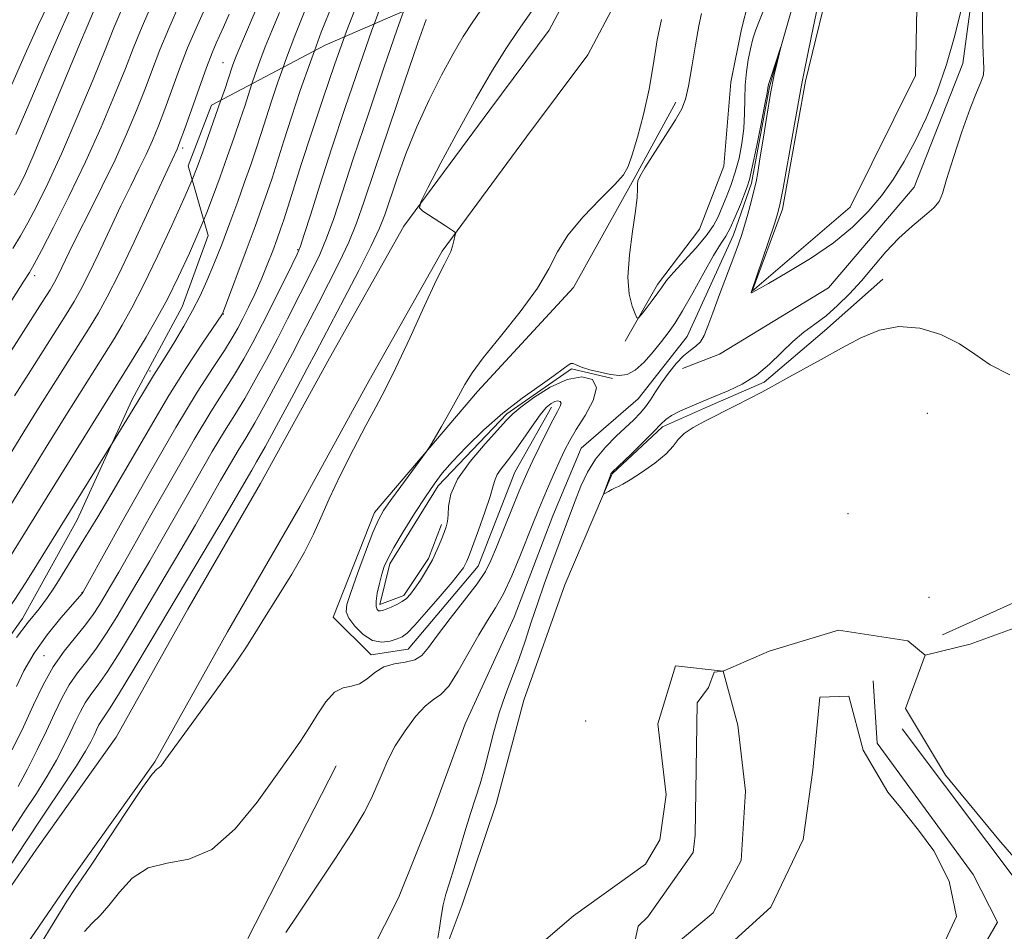
# Model space of a CAD drawing. Extents: x 2077300 to 2080200, y 324800 to 327700.
# Drawn here: x 2078068 to 2078248, y 325531 to 325699 of the extents above; entities that cross this region are included whole.
import ezdxf

# ---------------------------------------------------------------- set-up
doc = ezdxf.new("R2010")
doc.units = 0
doc.header["$MEASUREMENT"] = 0
for name, pattern in [('DGN Style 2', [51.195507, 30.717304, -20.478203]), ('DGN Style 3', [71.67371, 51.195507, -20.478203]), ('rvrstm', [117.1, 50, -3.9, 0.5, -3.9, 0.5, -3.9, 0.5, -3.9, 50])]:
    doc.linetypes.add(name, pattern=pattern)
for name, color, linetype, lineweight in [('DTM HARD BREAKLINE', 7, 'Continuous', 0), ('DTM OBSCURED SPOT', 7, 'Continuous', 0), ('DTM SPOT ELEVATION', 2, 'Continuous', 13), ('INDEX CONTOUR', 41, 'Continuous', 13), ('INDEX CONTOUR DASHED', 41, 'DGN Style 3', 13), ('INTERMEDIATE CONTOUR', 44, 'Continuous', 0), ('INTERMEDIATE CONTOUR DASHED', 44, 'DGN Style 3', 0), ('LAKES', 132, 'rvrstm', 13), ('OBSCURED GROUND BOUNDARY', 84, 'DGN Style 2', 0), ('STREAM - RIVER CENTERLINE', 11, 'Continuous', 0), ('STREAM - RIVER SINGLE LINE', 142, 'rvrstm', 0)]:
    doc.layers.add(name, color=color, linetype=linetype, lineweight=lineweight)

msp = doc.modelspace()

# ---------------------------------------------------------------- linework, layer by layer
at = {"layer": 'DTM HARD BREAKLINE'}
for points in [[(2078056.59, 325525.63, 1001.01), (2078070.75, 325546.2, 1000.48), (2078085.41, 325566.77, 1000.15), (2078098.57, 325590.31, 1000.52), (2078111.89, 325613.35, 1000.69), (2078124.55, 325636.4, 1000.57), (2078138.21, 325660.6, 1000.18), (2078154.02, 325682, 999.06), (2078164.89, 325696.6, 998.78), (2078175.25, 325716.16, 999.17), (2078187.58, 325739.53, 999.66), (2078198.43, 325759.75, 1000.36), (2078213.4, 325785.29, 1001.69), (2078226.25, 325803.86, 1001.89), (2078240.91, 325823.6, 1002.41), (2078252.76, 325842.84, 1003.03), (2078262.3, 325859.25, 1003.66), (2078268.03, 325876.97, 1004.31), (2078277.34, 325913.41, 1006.53), (2078286.83, 325943.56, 1007.15), (2078295.49, 325977.01, 1007.43), (2078301.85, 326004.33, 1007.62), (2078309.04, 326031.83, 1008.76), (2078317.86, 326063.46, 1010.94)], [(2078063.36, 325520.66, 1001.01), (2078077.63, 325541.38, 1000.48), (2078092.52, 325562.27, 1000.15), (2078105.87, 325586.16, 1000.52), (2078119.21, 325609.23, 1000.69), (2078131.89, 325632.31, 1000.57), (2078145.27, 325656.02, 1000.18), (2078160.77, 325677, 999.06), (2078172.01, 325692.1, 998.78), (2078182.68, 325712.23, 999.17), (2078195, 325735.58, 999.66), (2078205.76, 325755.64, 1000.36), (2078220.49, 325780.77, 1001.69), (2078233.08, 325798.96, 1001.89), (2078247.87, 325818.88, 1002.41), (2078259.97, 325838.53, 1003.03), (2078270.02, 325855.81, 1003.66), (2078276.1, 325874.64, 1004.31), (2078285.42, 325911.11, 1006.53), (2078294.91, 325941.24, 1007.15), (2078303.65, 325975, 1007.43), (2078310.01, 326002.31, 1007.62), (2078317.15, 326029.64, 1008.76), (2078325.94, 326061.15, 1010.94)], [(2078305.13, 325932.63, 1004.92), (2078305.52, 325915.75, 1004.26), (2078305.42, 325896.89, 1003.71), (2078304.15, 325880.17, 1002.78), (2078299.43, 325857.15, 1002.36), (2078291.71, 325840.58, 1002.29), (2078275.53, 325829.77, 1002.34), (2078260.38, 325807.71, 1001.63), (2078250.04, 325782.2, 1001.36), (2078240.85, 325760.16, 1001.08), (2078230.63, 325750.86, 1000.94), (2078216.78, 325734.92, 1000.47), (2078207.24, 325719.17, 1000.33), (2078202.81, 325706.91, 999.73), (2078200.2, 325696.81, 998.94), (2078198.24, 325687.04, 999.12), (2078196.97, 325671.65, 999.94), (2078192.54, 325660.05, 999.59), (2078184.8, 325649.93, 998.36), (2078178.88, 325639.49, 997.78)], [(2078242.8, 325734.8, 998.49), (2078243.36, 325724.78, 998.09), (2078243.41, 325709.5, 997.86), (2078240.84, 325690.51, 997.57), (2078231.95, 325667.81, 997.4), (2078216.2, 325649.31, 997.17), (2078196.21, 325637.12, 997.23), (2078189.37, 325634.46, 997.17)], [(2078235.81, 325734.49, 999.17), (2078227.06, 325729.66, 999.1), (2078217.04, 325708.12, 998.63), (2078211.98, 325687.25, 998.22), (2078207.75, 325663.74, 998.22), (2078202.18, 325648.67, 998.03), (2078220.16, 325664.12, 998.64), (2078232.16, 325688.31, 999.03), (2078232.87, 325722.24, 999.42)], [(2078165.35, 325627.36, 998.54), (2078158.61, 325615.43, 998.89), (2078151.88, 325598.19, 998.78), (2078139.03, 325582.93, 998.85), (2078132.25, 325581.91, 998.4), (2078125.27, 325588.84, 998.7), (2078132.82, 325608.06, 998.45), (2078151.77, 325630.29, 997.59), (2078169.41, 325649.38, 997.49), (2078180.43, 325669.28, 997.91), (2078188.16, 325683.37, 997.71)], [(2078226.17, 325650.9, 998.54), (2078215.44, 325641.43, 998.33), (2078204.39, 325631.96, 998.1), (2078193.98, 325627.46, 998.15), (2078185.72, 325623.79, 998.17), (2078176.48, 325615.16, 998.1), (2078167.78, 325594.77, 997.56), (2078160.24, 325573.57, 997.17), (2078155.17, 325554.52, 996.93), (2078148.95, 325535.97, 996.73), (2078145.83, 325527.68, 996.28), (2078146.55, 325511.31, 996.22), (2078150.08, 325495.43, 995.8), (2078162.84, 325488.53, 996.1), (2078185.34, 325491.42, 996.21), (2078211.45, 325499.78, 996.73), (2078211.75, 325499.96, 996.74)], [(2078145.13, 325605.81, 995.66), (2078142.77, 325599.58, 995.66), (2078138.22, 325592.79, 995.62), (2078133.83, 325591.13, 995.59), (2078135.64, 325598.64, 995.6), (2078144.56, 325612.95, 995.62), (2078157.14, 325626.17, 995.68), (2078169.01, 325634.45, 995.84), (2078176.53, 325632.64, 995.86)], [(2078237.14, 325585.58, 997.61), (2078254.49, 325593.41, 997.61), (2078274.13, 325607.71, 997.35), (2078290.82, 325615.71, 997.22), (2078304.07, 325611.62, 997.17), (2078315.01, 325604.54, 996.93), (2078322.1, 325611.84, 997), (2078324.37, 325626.74, 997.35), (2078337.95, 325623.81, 997.85), (2078351.71, 325614.09, 997.73), (2078347.96, 325598.53, 997.93), (2078343.05, 325583.95, 998.19), (2078337.45, 325574.33, 998.49), (2078321.42, 325568.16, 998.33), (2078295.81, 325558.97, 998), (2078277.8, 325549.48, 997.54), (2078273.22, 325535.07, 997.64), (2078261.15, 325531.55, 998.03), (2078253.02, 325537.31, 997.87), (2078229.75, 325568.34, 997.63)], [(2078221.17, 325505.79, 997.09), (2078228.13, 325510.09, 997.35), (2078241, 325522.05, 997.33), (2078247.25, 325532.83, 997.28), (2078242.75, 325541.58, 997.33), (2078225.13, 325565.68, 997.59), (2078224.41, 325577.12, 997.63)], [(2078125.83, 325561.5, 997.12), (2078109.59, 325529.81, 996.6)]]:
    msp.add_polyline3d(points, dxfattribs=at)
at = {"layer": 'DTM OBSCURED SPOT'}
for p in [(2078105.02, 325690.67, 1018.85), (2078097.6, 325674.96, 1019.65), (2078070.43, 325651.53, 1025.55)]:
    msp.add_point(p, dxfattribs=at)
at = {"layer": 'DTM SPOT ELEVATION'}
for p in [(2078118.76, 325656.28, 1008.15), (2078105.07, 325644.51, 1011.95), (2078091.64, 325634.01, 1014.45), (2078234.35, 325626.23, 996.65), (2078219.76, 325607.84, 996.15), (2078079.13, 325593.34, 1010.05), (2078234.64, 325592.46, 997.35), (2078072.17, 325581.73, 1008.85), (2078171.63, 325569.76, 996.45)]:
    msp.add_point(p, dxfattribs=at)
at = {"layer": 'INDEX CONTOUR'}
for points in [[(2078071.28, 325528.319, 1000), (2078074.008, 325532.879, 1000), (2078076.368, 325536.69, 1000), (2078077.875, 325539.007, 1000), (2078079.11, 325540.802, 1000), (2078080.924, 325543.476, 1000), (2078087.289, 325553.139, 1000), (2078090.246, 325557.532, 1000), (2078092.03, 325559.969, 1000), (2078092.873, 325560.895, 1000), (2078093.25, 325561.147, 1000), (2078093.638, 325561.533, 1000), (2078094.543, 325562.726, 1000), (2078099.694, 325569.784, 1000), (2078103.485, 325575.014, 1000), (2078106.879, 325579.785, 1000), (2078109.193, 325583.196, 1000), (2078110.873, 325585.845, 1000), (2078112.648, 325588.709, 1000), (2078115.03, 325592.479, 1000), (2078117.672, 325596.728, 1000), (2078120.01, 325600.739, 1000), (2078121.664, 325604.039, 1000), (2078122.985, 325607.085, 1000), (2078124.51, 325610.571, 1000), (2078126.611, 325614.947, 1000), (2078129.012, 325619.68, 1000), (2078131.276, 325623.992, 1000), (2078133.108, 325627.402, 1000), (2078134.796, 325630.611, 1000), (2078136.772, 325634.619, 1000), (2078139.301, 325640.029, 1000), (2078141.982, 325645.86, 1000), (2078144.244, 325650.738, 1000), (2078145.67, 325653.661, 1000), (2078146.429, 325655.12, 1000), (2078146.837, 325655.988, 1000), (2078147.158, 325656.946, 1000), (2078147.424, 325657.947, 1000), (2078147.615, 325658.757, 1000), (2078147.711, 325659.207, 1000), (2078147.702, 325659.408, 1000), (2078147.58, 325659.526, 1000), (2078147.316, 325659.718, 1000), (2078146.792, 325660.083, 1000), (2078145.868, 325660.702, 1000), (2078141.738, 325663.399, 1000), (2078141.113, 325663.983, 1000), (2078141.345, 325665.086, 1000), (2078142.632, 325667.651, 1000), (2078145.05, 325672.275, 1000), (2078148.185, 325678.156, 1000), (2078151.494, 325684.143, 1000), (2078154.515, 325689.275, 1000), (2078157.077, 325693.352, 1000), (2078159.079, 325696.368, 1000), (2078161.763, 325700.231, 1000)], [(2078067.107, 325576.11, 1010), (2078068.453, 325578.981, 1010), (2078070.326, 325582.214, 1010), (2078072.742, 325585.59, 1010), (2078075.256, 325588.702, 1010), (2078079.132, 325593.188, 1010), (2078079.316, 325593.488, 1010), (2078080.182, 325595.027, 1010), (2078086.458, 325606.266, 1010), (2078091.476, 325615.151, 1010), (2078096.385, 325623.646, 1010), (2078100.305, 325630.118, 1010), (2078103.205, 325634.665, 1010), (2078105.267, 325637.817, 1010), (2078106.688, 325640.086, 1010), (2078107.728, 325641.906, 1010), (2078108.663, 325643.691, 1010), (2078109.71, 325645.774, 1010), (2078110.854, 325648.159, 1010), (2078112.024, 325650.767, 1010), (2078113.147, 325653.49, 1010), (2078114.156, 325656.095, 1010), (2078114.984, 325658.319, 1010), (2078115.609, 325660.049, 1010), (2078116.193, 325661.765, 1010), (2078116.941, 325664.101, 1010), (2078119.465, 325672.127, 1010), (2078121.252, 325677.669, 1010), (2078123.34, 325683.96, 1010), (2078125.562, 325690.429, 1010), (2078127.342, 325695.376, 1010)]]:
    msp.add_polyline3d(points, dxfattribs=at)
at = {"layer": 'INDEX CONTOUR DASHED'}
for points in [[(2078127.342, 325695.376, 1010), (2078127.718, 325696.421, 1010), (2078129.662, 325701.458, 1010), (2078131.455, 325705.774, 1010), (2078133.215, 325709.78, 1010), (2078135.013, 325713.778, 1010), (2078140.563, 325726.014, 1010), (2078141.502, 325728.021, 1010), (2078142.509, 325730.049, 1010), (2078143.882, 325732.584, 1010), (2078145.954, 325736.164, 1010), (2078148.87, 325741.03, 1010), (2078152.039, 325746.241, 1010), (2078154.683, 325750.558, 1010), (2078156.314, 325753.178, 1010), (2078157.602, 325755.032, 1010), (2078159.506, 325757.487, 1010), (2078160.77, 325759.078, 1010)], [(2078066.674, 325666.311, 1030), (2078067.713, 325668.166, 1030), (2078068.767, 325670.321, 1030), (2078070.19, 325673.563, 1030), (2078072.211, 325678.379, 1030), (2078078.662, 325693.977, 1030), (2078080.063, 325697.311, 1030), (2078081.048, 325699.617, 1030), (2078081.748, 325701.192, 1030), (2078082.683, 325703.16, 1030), (2078090.948, 325720.235, 1030), (2078093.926, 325726.429, 1030), (2078095.682, 325730.128, 1030), (2078097.173, 325733.349, 1030), (2078097.991, 325735.065, 1030), (2078100.472, 325740.14, 1030), (2078101.192, 325741.562, 1030), (2078102.359, 325743.817, 1030)], [(2078065.58, 325618.153, 1020), (2078068.468, 325622.83, 1020), (2078071.477, 325627.665, 1020), (2078074.328, 325632.21, 1020), (2078080.616, 325642.176, 1020), (2078082.137, 325644.677, 1020), (2078083.763, 325647.618, 1020), (2078085.881, 325651.833, 1020), (2078088.697, 325657.76, 1020), (2078091.698, 325664.218, 1020), (2078095.671, 325672.817, 1020), (2078096.602, 325674.787, 1020), (2078096.804, 325675.258, 1020), (2078097.181, 325676.265, 1020), (2078097.928, 325678.365, 1020), (2078100.62, 325685.988, 1020), (2078101.992, 325689.762, 1020), (2078103.019, 325692.419, 1020), (2078103.773, 325694.204, 1020), (2078105.098, 325697.159, 1020), (2078106.127, 325699.536, 1020)]]:
    msp.add_polyline3d(points, dxfattribs=at)
at = {"layer": 'INTERMEDIATE CONTOUR'}
for points in [[(2078244.464, 325702.066, 998), (2078244.458, 325697.725, 998), (2078244.517, 325693.857, 998), (2078244.75, 325689.59, 998), (2078244.641, 325688.38, 998), (2078244.196, 325687.078, 998), (2078243.382, 325685.186, 998), (2078242.194, 325682.217, 998), (2078240.681, 325677.95, 998), (2078239.126, 325673.237, 998), (2078237.872, 325669.2, 998), (2078237.119, 325666.649, 998), (2078236.504, 325665.152, 998), (2078235.522, 325663.974, 998), (2078233.809, 325662.502, 998), (2078231.562, 325660.64, 998), (2078229.117, 325658.42, 998), (2078226.748, 325655.898, 998), (2078224.475, 325653.235, 998), (2078222.254, 325650.612, 998), (2078220.053, 325648.192, 998), (2078217.881, 325646.036, 998), (2078215.756, 325644.183, 998), (2078213.689, 325642.62, 998), (2078211.658, 325641.134, 998), (2078209.632, 325639.462, 998), (2078207.568, 325637.434, 998), (2078205.38, 325635.257, 998), (2078202.969, 325633.232, 998), (2078200.322, 325631.601, 998), (2078197.758, 325630.382, 998), (2078194.348, 325629.001, 998), (2078190.711, 325627.444, 998), (2078188.916, 325626.633, 998), (2078187.354, 325625.835, 998), (2078186.306, 325625.114, 998), (2078185.413, 325624.24, 998), (2078184.152, 325622.904, 998), (2078182.191, 325620.944, 998), (2078179.953, 325618.774, 998), (2078176.475, 325615.445, 998), (2078176.335, 325615.288, 998), (2078176.258, 325615.154, 998), (2078176.15, 325614.896, 998), (2078175.083, 325611.975, 998), (2078174.946, 325611.568, 998), (2078174.995, 325611.475, 998), (2078175.268, 325611.616, 998), (2078175.779, 325611.909, 998), (2078176.419, 325612.262, 998), (2078177.054, 325612.581, 998), (2078177.629, 325612.831, 998), (2078178.418, 325613.221, 998), (2078179.776, 325614.023, 998), (2078181.893, 325615.402, 998), (2078184.305, 325617.114, 998), (2078186.382, 325618.812, 998), (2078187.693, 325620.229, 998), (2078188.604, 325621.419, 998), (2078189.68, 325622.522, 998), (2078191.364, 325623.657, 998), (2078193.607, 325624.87, 998), (2078199.048, 325627.602, 998), (2078201.708, 325628.96, 998), (2078203.847, 325630.074, 998), (2078205.28, 325630.849, 998), (2078208.36, 325632.571, 998), (2078214.827, 325636.116, 998), (2078218.597, 325638.199, 998), (2078222.129, 325640.113, 998), (2078225.55, 325641.553, 998), (2078229.119, 325642.208, 998), (2078232.983, 325641.867, 998), (2078236.842, 325640.715, 998), (2078240.282, 325639.04, 998), (2078243.096, 325637.109, 998), (2078245.889, 325635.131, 998), (2078249.474, 325633.302, 998)], [(2078064.988, 325541.703, 1002), (2078068.68, 325547.355, 1002), (2078072.301, 325552.809, 1002), (2078075.541, 325557.656, 1002), (2078078.097, 325561.533, 1002), (2078079.77, 325564.205, 1002), (2078080.757, 325565.944, 1002), (2078081.356, 325567.148, 1002), (2078081.823, 325568.152, 1002), (2078082.249, 325569.036, 1002), (2078082.685, 325569.815, 1002), (2078084.17, 325571.989, 1002), (2078085.85, 325574.612, 1002), (2078088.488, 325578.94, 1002), (2078091.861, 325584.574, 1002), (2078102.94, 325603.223, 1002), (2078105.789, 325608.049, 1002), (2078107.732, 325611.379, 1002), (2078109.708, 325614.799, 1002), (2078110.325, 325615.832, 1002), (2078111.196, 325617.33, 1002), (2078112.742, 325620.106, 1002), (2078115.193, 325624.608, 1002), (2078118.018, 325629.846, 1002), (2078120.494, 325634.467, 1002), (2078122.133, 325637.558, 1002), (2078127.281, 325647.368, 1002), (2078129.937, 325652.461, 1002), (2078132.251, 325657.023, 1002), (2078133.746, 325660.223, 1002), (2078134.717, 325662.703, 1002), (2078136.944, 325669.272, 1002), (2078138.624, 325673.903, 1002), (2078140.625, 325678.891, 1002), (2078142.86, 325683.807, 1002), (2078145.146, 325688.357, 1002), (2078147.277, 325692.284, 1002), (2078149.111, 325695.423, 1002), (2078150.75, 325697.987, 1002), (2078152.362, 325700.277, 1002)], [(2078067.417, 325557.743, 1006), (2078069.097, 325560.892, 1006), (2078070.888, 325564.436, 1006), (2078072.591, 325567.964, 1006), (2078074.066, 325571.141, 1006), (2078075.414, 325573.937, 1006), (2078076.793, 325576.399, 1006), (2078078.325, 325578.606, 1006), (2078080.004, 325580.768, 1006), (2078081.783, 325583.128, 1006), (2078083.623, 325585.861, 1006), (2078085.508, 325588.901, 1006), (2078087.428, 325592.113, 1006), (2078089.404, 325595.443, 1006), (2078091.575, 325599.148, 1006), (2078094.114, 325603.561, 1006), (2078100.211, 325614.316, 1006), (2078103.047, 325619.222, 1006), (2078105.316, 325622.975, 1006), (2078107.201, 325625.998, 1006), (2078109.004, 325628.962, 1006), (2078110.957, 325632.38, 1006), (2078113.003, 325636.137, 1006), (2078115.016, 325639.961, 1006), (2078116.89, 325643.614, 1006), (2078121.529, 325652.768, 1006), (2078122.808, 325655.438, 1006), (2078124.049, 325658.399, 1006), (2078125.347, 325662.021, 1006), (2078126.917, 325666.771, 1006), (2078129.003, 325673.138, 1006), (2078131.708, 325681.243, 1006), (2078134.577, 325689.712, 1006), (2078137.015, 325696.798, 1006), (2078138.177, 325700.066, 1006)], [(2078192.867, 325699.696, 998), (2078192.419, 325697.419, 998), (2078191.804, 325693.898, 998), (2078191.121, 325689.874, 998), (2078190.49, 325686.334, 998), (2078189.956, 325683.957, 998), (2078189.268, 325682.184, 998), (2078188.103, 325680.149, 998), (2078186.285, 325677.264, 998), (2078182.506, 325671.362, 998), (2078181.535, 325669.754, 998), (2078181.172, 325668.922, 998), (2078181.13, 325668.322, 998), (2078181.149, 325667.447, 998), (2078181.078, 325665.909, 998), (2078180.788, 325663.355, 998), (2078180.228, 325659.624, 998), (2078179.645, 325655.329, 998), (2078179.358, 325651.278, 998), (2078179.588, 325648.124, 998), (2078180.129, 325645.901, 998), (2078180.677, 325644.492, 998), (2078181.018, 325643.793, 998), (2078181.319, 325643.758, 998), (2078181.835, 325644.362, 998), (2078182.733, 325645.523, 998), (2078183.832, 325646.965, 998), (2078184.858, 325648.362, 998), (2078185.648, 325649.503, 998), (2078186.475, 325650.636, 998), (2078187.726, 325652.124, 998), (2078191.821, 325656.586, 998), (2078193.767, 325658.857, 998), (2078195.084, 325660.716, 998), (2078195.942, 325662.331, 998), (2078196.645, 325663.982, 998), (2078197.435, 325665.898, 998), (2078198.283, 325668.089, 998), (2078199.094, 325670.509, 998), (2078199.784, 325673.107, 998), (2078200.313, 325675.819, 998), (2078200.652, 325678.573, 998), (2078200.798, 325681.304, 998), (2078200.849, 325683.967, 998), (2078200.929, 325686.522, 998), (2078201.133, 325688.93, 998), (2078201.453, 325691.159, 998), (2078201.857, 325693.18, 998), (2078202.32, 325694.989, 998), (2078202.861, 325696.685, 998), (2078203.507, 325698.394, 998), (2078204.274, 325700.207, 998)], [(2078213.973, 325699.976, 998), (2078213.024, 325695.288, 998), (2078211.758, 325688.963, 998), (2078211.377, 325687.151, 998), (2078211.261, 325686.52, 998), (2078209.677, 325677.614, 998), (2078207.866, 325667.603, 998), (2078207.337, 325664.829, 998), (2078206.905, 325663.076, 998), (2078206.261, 325661.068, 998), (2078202.031, 325648.469, 998), (2078202.032, 325648.393, 998), (2078202.093, 325648.371, 998), (2078202.327, 325648.481, 998), (2078205.178, 325650.113, 998), (2078208.619, 325652.103, 998), (2078212.88, 325654.7, 998), (2078217.11, 325657.568, 998), (2078220.634, 325660.43, 998), (2078223.492, 325663.284, 998), (2078225.907, 325666.188, 998), (2078228.075, 325669.215, 998), (2078230.111, 325672.507, 998), (2078232.106, 325676.218, 998), (2078234.121, 325680.463, 998), (2078236.079, 325685.187, 998), (2078237.871, 325690.296, 998), (2078239.401, 325695.608, 998), (2078240.622, 325700.617, 998)], [(2078066.158, 325549.482, 1004), (2078068.537, 325553.072, 1004), (2078070.768, 325556.469, 1004), (2078072.757, 325559.638, 1004), (2078074.433, 325562.548, 1004), (2078075.823, 325565.19, 1004), (2078076.974, 325567.556, 1004), (2078077.945, 325569.646, 1004), (2078078.83, 325571.487, 1004), (2078079.738, 325573.107, 1004), (2078080.777, 325574.61, 1004), (2078082.087, 325576.378, 1004), (2078083.816, 325578.87, 1004), (2078086.055, 325582.401, 1004), (2078088.684, 325586.738, 1004), (2078094.419, 325596.377, 1004), (2078097.258, 325601.186, 1004), (2078099.952, 325605.805, 1004), (2078102.415, 325610.102, 1004), (2078104.578, 325613.899, 1004), (2078106.378, 325617.01, 1004), (2078107.821, 325619.403, 1004), (2078109.199, 325621.664, 1004), (2078110.873, 325624.534, 1004), (2078113.075, 325628.494, 1004), (2078115.509, 325632.991, 1004), (2078117.755, 325637.214, 1004), (2078119.512, 325640.586, 1004), (2078122.548, 325646.493, 1004), (2078124.405, 325650.068, 1004), (2078126.373, 325653.95, 1004), (2078128.15, 325657.711, 1004), (2078129.565, 325661.178, 1004), (2078130.969, 325665.184, 1004), (2078132.839, 325670.812, 1004), (2078135.462, 325678.627, 1004), (2078138.349, 325687.12, 1004), (2078140.817, 325694.263, 1004), (2078142.353, 325698.545, 1004)], [(2078066.329, 325564.435, 1008), (2078068.378, 325568.709, 1008), (2078070.239, 325572.735, 1008), (2078072.001, 325576.399, 1008), (2078073.845, 325579.692, 1008), (2078075.874, 325582.604, 1008), (2078077.921, 325585.159, 1008), (2078079.749, 325587.385, 1008), (2078081.189, 325589.322, 1008), (2078082.332, 325591.064, 1008), (2078083.331, 325592.719, 1008), (2078084.388, 325594.509, 1008), (2078085.892, 325597.111, 1008), (2078088.277, 325601.317, 1008), (2078091.779, 325607.548, 1008), (2078095.843, 325614.734, 1008), (2078099.716, 325621.434, 1008), (2078102.811, 325626.546, 1008), (2078107.136, 325633.39, 1008), (2078108.838, 325636.266, 1008), (2078110.495, 325639.283, 1008), (2078112.278, 325642.708, 1008), (2078114.269, 325646.641, 1008), (2078117.743, 325653.6, 1008), (2078118.653, 325655.468, 1008), (2078119.244, 325656.926, 1008), (2078119.948, 325659.088, 1008), (2078121.121, 325662.841, 1008), (2078122.801, 325668.168, 1008), (2078124.949, 325674.825, 1008), (2078127.471, 325682.43, 1008), (2078130.063, 325690.049, 1008), (2078132.366, 325696.609, 1008), (2078132.784, 325697.731, 1008)], [(2078079.609, 325531.128, 998), (2078081.021, 325532.657, 998), (2078082.459, 325534.066, 998), (2078084.071, 325535.853, 998), (2078086.001, 325538.306, 998), (2078088.364, 325540.875, 998), (2078091.268, 325542.797, 998), (2078094.774, 325543.649, 998), (2078098.742, 325544.356, 998), (2078102.98, 325546.179, 998), (2078107.273, 325549.959, 998), (2078111.294, 325554.845, 998), (2078114.691, 325559.565, 998), (2078117.227, 325563.154, 998), (2078119.124, 325565.882, 998), (2078120.723, 325568.33, 998), (2078122.298, 325570.901, 998), (2078123.896, 325573.3, 998), (2078125.497, 325575.054, 998), (2078127.081, 325575.872, 998), (2078128.621, 325576.178, 998), (2078130.086, 325576.578, 998), (2078131.476, 325577.501, 998), (2078132.917, 325578.688, 998), (2078134.566, 325579.705, 998), (2078136.502, 325580.25, 998), (2078138.491, 325580.549, 998), (2078140.223, 325580.961, 998), (2078141.52, 325581.809, 998), (2078142.742, 325583.281, 998), (2078144.38, 325585.532, 998), (2078146.742, 325588.582, 998), (2078149.387, 325591.932, 998), (2078151.687, 325594.95, 998), (2078153.201, 325597.224, 998), (2078154.222, 325599.231, 998), (2078155.23, 325601.668, 998), (2078158.057, 325608.648, 998), (2078159.372, 325611.866, 998), (2078160.298, 325614.101, 998), (2078161.035, 325615.783, 998), (2078161.884, 325617.59, 998), (2078163.05, 325619.991, 998), (2078164.367, 325622.639, 998), (2078165.569, 325624.982, 998), (2078166.438, 325626.595, 998), (2078166.945, 325627.569, 998), (2078167.105, 325628.124, 998), (2078166.944, 325628.44, 998), (2078166.533, 325628.55, 998), (2078165.955, 325628.445, 998), (2078165.263, 325628.088, 998), (2078164.392, 325627.321, 998), (2078163.247, 325625.955, 998), (2078161.783, 325623.908, 998), (2078160.155, 325621.525, 998), (2078158.565, 325619.254, 998), (2078157.193, 325617.451, 998), (2078156.112, 325616.087, 998), (2078155.374, 325615.035, 998), (2078154.967, 325614.112, 998), (2078154.643, 325612.918, 998), (2078154.094, 325610.995, 998), (2078153.116, 325608.091, 998), (2078151.934, 325604.806, 998), (2078150.196, 325600.125, 998), (2078149.801, 325599.119, 998), (2078149.518, 325598.517, 998), (2078149.159, 325597.912, 998), (2078148.445, 325596.94, 998), (2078147.075, 325595.248, 998), (2078144.906, 325592.67, 998), (2078142.416, 325589.78, 998), (2078140.242, 325587.337, 998), (2078138.833, 325585.901, 998), (2078137.908, 325585.219, 998), (2078136.998, 325584.837, 998), (2078135.74, 325584.434, 998), (2078134.179, 325584.223, 998), (2078132.462, 325584.552, 998), (2078130.747, 325585.633, 998), (2078129.237, 325587.141, 998), (2078128.146, 325588.616, 998), (2078127.648, 325589.788, 998), (2078127.767, 325591.142, 998), (2078128.485, 325593.357, 998), (2078129.729, 325596.827, 998), (2078131.204, 325600.83, 998), (2078132.561, 325604.363, 998), (2078133.571, 325606.726, 998), (2078134.514, 325608.425, 998), (2078135.791, 325610.268, 998), (2078137.647, 325612.813, 998), (2078142.377, 325619.223, 998), (2078142.997, 325620.162, 998), (2078143.786, 325621.505, 998), (2078145.118, 325623.811, 998), (2078146.747, 325626.66, 998), (2078148.269, 325629.388, 998), (2078149.453, 325631.56, 998), (2078150.756, 325633.671, 998), (2078152.805, 325636.443, 998), (2078155.975, 325640.351, 998), (2078159.604, 325644.868, 998), (2078162.78, 325649.212, 998), (2078164.88, 325652.811, 998), (2078166.457, 325655.918, 998), (2078168.356, 325658.99, 998), (2078171.146, 325662.323, 998), (2078174.286, 325665.581, 998), (2078176.955, 325668.255, 998), (2078178.562, 325670.063, 998), (2078179.44, 325671.604, 998), (2078180.152, 325673.697, 998), (2078181.125, 325676.95, 998), (2078182.253, 325681.124, 998), (2078183.298, 325685.771, 998), (2078184.094, 325690.46, 998), (2078184.772, 325694.84, 998), (2078185.539, 325698.579, 998)], [(2078067.107, 325585.118, 1012), (2078069.274, 325587.898, 1012), (2078071.253, 325590.367, 1012), (2078072.802, 325592.441, 1012), (2078073.951, 325594.128, 1012), (2078074.796, 325595.464, 1012), (2078079.492, 325603.062, 1012), (2078082.056, 325607.266, 1012), (2078085.05, 325612.302, 1012), (2078091.686, 325623.797, 1012), (2078095.076, 325629.498, 1012), (2078098.323, 325634.656, 1012), (2078101.145, 325638.935, 1012), (2078104.932, 325644.525, 1012), (2078105.006, 325644.699, 1012), (2078105.32, 325645.522, 1012), (2078109.275, 325656.123, 1012), (2078110.924, 325660.583, 1012), (2078112.174, 325664.026, 1012), (2078113.137, 325666.782, 1012), (2078114.023, 325669.464, 1012), (2078116.192, 325676.294, 1012), (2078117.584, 325680.607, 1012), (2078119.218, 325685.517, 1012), (2078121.062, 325690.813, 1012), (2078121.793, 325692.787, 1012)], [(2078116.548, 325530.926, 996), (2078118.795, 325534.293, 996), (2078122.001, 325539.054, 996), (2078125.573, 325544.404, 996), (2078128.738, 325549.291, 996), (2078130.921, 325552.93, 996), (2078132.311, 325555.6, 996), (2078133.294, 325557.841, 996), (2078134.218, 325560.114, 996), (2078135.286, 325562.542, 996), (2078136.665, 325565.17, 996), (2078138.442, 325567.959, 996), (2078140.395, 325570.558, 996), (2078142.217, 325572.537, 996), (2078143.703, 325573.677, 996), (2078145.029, 325574.603, 996), (2078146.47, 325576.154, 996), (2078148.214, 325578.896, 996), (2078151.975, 325585.605, 996), (2078153.606, 325588.223, 996), (2078155.085, 325590.53, 996), (2078156.543, 325593.12, 996), (2078158.063, 325596.397, 996), (2078159.549, 325599.984, 996), (2078161.917, 325605.969, 996), (2078162.823, 325608.202, 996), (2078163.744, 325610.41, 996), (2078164.795, 325612.879, 996), (2078165.893, 325615.417, 996), (2078166.907, 325617.71, 996), (2078167.772, 325619.567, 996), (2078168.681, 325621.292, 996), (2078169.895, 325623.307, 996), (2078171.51, 325625.876, 996), (2078172.984, 325628.609, 996), (2078173.604, 325630.953, 996), (2078172.846, 325632.443, 996), (2078170.913, 325632.959, 996), (2078168.196, 325632.464, 996), (2078165.1, 325631.031, 996), (2078162.107, 325629.143, 996), (2078159.719, 325627.39, 996), (2078158.23, 325626.158, 996), (2078157.096, 325625.015, 996), (2078153.15, 325620.653, 996), (2078150.392, 325617.395, 996), (2078148.101, 325614.146, 996), (2078146.87, 325611.397, 996), (2078146.45, 325609.221, 996), (2078146.376, 325607.585, 996), (2078146.261, 325606.411, 996), (2078146.017, 325605.439, 996), (2078145.629, 325604.362, 996), (2078145.082, 325602.943, 996), (2078144.366, 325601.234, 996), (2078143.463, 325599.356, 996), (2078142.388, 325597.436, 996), (2078141.267, 325595.639, 996), (2078140.255, 325594.136, 996), (2078139.449, 325593.044, 996), (2078138.733, 325592.273, 996), (2078137.935, 325591.676, 996), (2078136.944, 325591.141, 996), (2078135.893, 325590.671, 996), (2078134.975, 325590.302, 996), (2078134.335, 325590.063, 996), (2078133.912, 325589.964, 996), (2078133.597, 325590.011, 996), (2078133.315, 325590.234, 996), (2078133.124, 325590.76, 996), (2078133.118, 325591.745, 996), (2078133.354, 325593.258, 996), (2078133.751, 325595.031, 996), (2078134.192, 325596.715, 996), (2078134.625, 325598.102, 996), (2078135.262, 325599.557, 996), (2078136.377, 325601.586, 996), (2078138.13, 325604.502, 996), (2078140.21, 325607.832, 996), (2078142.188, 325610.905, 996), (2078143.782, 325613.256, 996), (2078145.294, 325615.235, 996), (2078147.171, 325617.39, 996), (2078149.748, 325620.12, 996), (2078152.9, 325623.214, 996), (2078156.391, 325626.301, 996), (2078159.957, 325629.064, 996), (2078163.235, 325631.38, 996), (2078165.837, 325633.174, 996), (2078167.494, 325634.397, 996), (2078168.41, 325635.114, 996), (2078168.909, 325635.421, 996), (2078169.303, 325635.408, 996), (2078169.862, 325635.158, 996), (2078170.84, 325634.75, 996), (2078172.398, 325634.266, 996), (2078174.287, 325633.786, 996), (2078176.161, 325633.393, 996), (2078177.766, 325633.191, 996), (2078179.208, 325633.374, 996), (2078180.685, 325634.156, 996), (2078182.327, 325635.647, 996), (2078184.006, 325637.537, 996), (2078185.525, 325639.412, 996), (2078186.772, 325641.016, 996), (2078187.965, 325642.728, 996), (2078189.405, 325645.088, 996), (2078191.279, 325648.403, 996), (2078193.311, 325652.065, 996), (2078195.111, 325655.232, 996), (2078196.398, 325657.32, 996), (2078197.326, 325658.769, 996), (2078198.161, 325660.276, 996), (2078199.092, 325662.332, 996), (2078200.025, 325664.603, 996), (2078200.793, 325666.55, 996), (2078201.294, 325667.87, 996), (2078201.686, 325669.212, 996), (2078202.192, 325671.456, 996), (2078202.957, 325675.14, 996), (2078203.82, 325679.401, 996), (2078204.539, 325683.03, 996), (2078204.938, 325685.116, 996), (2078205.085, 325685.972, 996), (2078205.135, 325686.377, 996), (2078205.252, 325686.8, 996), (2078205.546, 325687.74, 996), (2078207.43, 325693.521, 996), (2078207.452, 325693.507, 996), (2078206.828, 325690.941, 996), (2078206.256, 325688.379, 996), (2078205.582, 325684.965, 996), (2078204.865, 325680.824, 996), (2078204.183, 325676.576, 996), (2078203.619, 325672.961, 996), (2078203.22, 325670.49, 996), (2078202.893, 325668.752, 996), (2078202.51, 325667.101, 996), (2078201.981, 325665.062, 996), (2078201.371, 325662.827, 996), (2078200.78, 325660.757, 996), (2078200.263, 325659.061, 996), (2078199.675, 325657.333, 996), (2078198.821, 325655.017, 996), (2078196.198, 325648.101, 996), (2078194.943, 325644.735, 996), (2078194.037, 325642.235, 996), (2078193.351, 325640.532, 996), (2078192.675, 325639.394, 996), (2078191.832, 325638.581, 996), (2078190.797, 325637.816, 996), (2078189.58, 325636.814, 996), (2078188.214, 325635.374, 996), (2078186.818, 325633.645, 996), (2078185.532, 325631.862, 996), (2078184.456, 325630.218, 996), (2078183.519, 325628.746, 996), (2078182.615, 325627.438, 996), (2078181.633, 325626.259, 996), (2078180.464, 325625.07, 996), (2078177.194, 325622.029, 996), (2078175.251, 325620.061, 996), (2078173.437, 325617.848, 996), (2078171.954, 325615.439, 996), (2078170.738, 325612.874, 996), (2078169.665, 325610.194, 996), (2078168.618, 325607.425, 996), (2078165.243, 325598.279, 996), (2078164.017, 325594.91, 996), (2078162.804, 325591.443, 996), (2078161.635, 325587.93, 996), (2078160.487, 325584.443, 996), (2078159.315, 325581.058, 996), (2078156.889, 325574.603, 996), (2078155.758, 325571.272, 996), (2078154.757, 325567.746, 996), (2078153.031, 325561.008, 996), (2078152.22, 325558.239, 996), (2078150.457, 325552.766, 996), (2078149.429, 325549.391, 996), (2078148.377, 325545.843, 996), (2078147.406, 325542.62, 996), (2078146.603, 325540.07, 996), (2078145.966, 325537.982, 996), (2078145.473, 325536, 996), (2078145.098, 325533.867, 996), (2078144.786, 325531.736, 996), (2078144.485, 325529.859, 996)], [(2078084.734, 325620.854, 1014), (2078087.876, 325625.928, 1014), (2078090.27, 325629.844, 1014), (2078092.27, 325633.181, 1014), (2078093.671, 325635.39, 1014), (2078094.73, 325637.084, 1014), (2078096.171, 325639.457, 1014), (2078097.817, 325642.26, 1014), (2078099.422, 325645.132, 1014), (2078100.81, 325647.826, 1014), (2078102.071, 325650.553, 1014), (2078103.362, 325653.636, 1014), (2078104.792, 325657.284, 1014), (2078106.286, 325661.241, 1014), (2078107.719, 325665.138, 1014), (2078108.993, 325668.682, 1014), (2078110.111, 325671.883, 1014), (2078111.105, 325674.828, 1014), (2078112.014, 325677.624, 1014), (2078113.915, 325683.545, 1014), (2078115.088, 325687.056, 1014), (2078116.039, 325689.75, 1014)], [(2078101.487, 325661.757, 1016), (2078102.048, 325663.118, 1016), (2078103.297, 325666.359, 1016), (2078104.514, 325669.693, 1016), (2078105.811, 325673.338, 1016), (2078107.086, 325676.984, 1016), (2078108.187, 325680.192, 1016), (2078109.009, 325682.658, 1016), (2078110.332, 325686.738, 1016)], [(2078099.363, 325669.101, 1018), (2078100.307, 325671.477, 1018), (2078101.309, 325674.25, 1018), (2078104.634, 325683.73, 1018)]]:
    msp.add_polyline3d(points, dxfattribs=at)
at = {"layer": 'INTERMEDIATE CONTOUR DASHED'}
for points in [[(2078121.793, 325692.787, 1012), (2078123.07, 325696.233, 1012), (2078125.168, 325701.504, 1012), (2078127.182, 325706.301, 1012), (2078128.913, 325710.286, 1012), (2078130.237, 325713.28, 1012), (2078133.836, 325721.316, 1012), (2078135.417, 325724.807, 1012), (2078137.139, 325728.485, 1012), (2078138.952, 325732.171, 1012), (2078140.928, 325735.948, 1012), (2078143.159, 325739.963, 1012), (2078145.698, 325744.302, 1012), (2078148.416, 325748.787, 1012), (2078151.141, 325753.173, 1012), (2078153.745, 325757.274, 1012), (2078156.274, 325761.115, 1012), (2078158.818, 325764.778, 1012), (2078161.44, 325768.313, 1012), (2078164.077, 325771.662, 1012), (2078164.448, 325772.107, 1012)], [(2078066.43, 325656.512, 1028), (2078067.838, 325658.852, 1028), (2078069.181, 325661.243, 1028), (2078070.819, 325664.336, 1028), (2078072.865, 325668.472, 1028), (2078075.363, 325673.913, 1028), (2078078.269, 325680.648, 1028), (2078081.153, 325687.577, 1028), (2078083.495, 325693.323, 1028), (2078084.999, 325697.046, 1028), (2078086.269, 325700.038, 1028), (2078088.138, 325704.125, 1028), (2078091.145, 325710.512, 1028), (2078097.742, 325724.433, 1028), (2078099.717, 325728.64, 1028), (2078101.559, 325732.619, 1028), (2078102.341, 325734.251, 1028), (2078103.379, 325736.362, 1028), (2078110.594, 325750.843, 1028), (2078114.567, 325758.663, 1028), (2078117.782, 325764.895, 1028)], [(2078132.784, 325697.731, 1008), (2078134.156, 325701.411, 1008), (2078135.729, 325705.245, 1008), (2078137.517, 325709.274, 1008), (2078139.788, 325714.276, 1008), (2078145.977, 325727.785, 1008), (2078146.135, 325728.075, 1008), (2078146.381, 325728.497, 1008), (2078146.817, 325729.188, 1008), (2078147.802, 325730.555, 1008), (2078149.754, 325733.078, 1008), (2078152.898, 325737.032, 1008), (2078156.679, 325741.875, 1008), (2078160.346, 325746.863, 1008), (2078161.452, 325748.543, 1008)], [(2078066.965, 325677.474, 1032), (2078069.542, 325683.409, 1032), (2078072.511, 325690.32, 1032), (2078075.255, 325696.641, 1032), (2078077.352, 325701.277, 1032), (2078079.141, 325705.013, 1032), (2078081.155, 325709.103, 1032), (2078083.739, 325714.398, 1032), (2078086.498, 325720.123, 1032), (2078088.852, 325725.101, 1032), (2078090.385, 325728.472, 1032), (2078092.098, 325732.448, 1032), (2078092.552, 325733.435, 1032)], [(2078066.22, 325686.618, 1034), (2078068.702, 325692.208, 1034), (2078071.148, 325697.66, 1034), (2078073.455, 325702.546, 1034), (2078075.661, 325707.013, 1034), (2078077.836, 325711.356, 1034), (2078080.009, 325715.764, 1034), (2078082.047, 325720.012, 1034), (2078083.944, 325724.157, 1034)], [(2078104.634, 325683.73, 1018), (2078105.269, 325685.556, 1018), (2078106.784, 325690.037, 1018), (2078107.032, 325690.736, 1018), (2078107.331, 325691.524, 1018), (2078107.75, 325692.549, 1018), (2078115.872, 325711.686, 1018)], [(2078064.106, 325634.529, 1024), (2078071.822, 325646.645, 1024), (2078073.268, 325648.943, 1024), (2078074.1, 325650.353, 1024), (2078074.745, 325651.615, 1024), (2078076.758, 325655.822, 1024), (2078078.379, 325659.11, 1024), (2078080.478, 325663.262, 1024), (2078082.84, 325667.967, 1024), (2078085.191, 325672.828, 1024), (2078087.302, 325677.502, 1024), (2078089.138, 325681.865, 1024), (2078090.712, 325685.844, 1024), (2078092.077, 325689.45, 1024), (2078093.445, 325693.013, 1024), (2078095.065, 325696.944, 1024), (2078097.123, 325701.561, 1024)], [(2078057.007, 325632.569, 1026), (2078068.462, 325650.507, 1026), (2078069.488, 325652.141, 1026), (2078070.362, 325653.671, 1026), (2078071.687, 325656.175, 1026), (2078073.898, 325660.437, 1026), (2078076.737, 325666.073, 1026), (2078079.778, 325672.407, 1026), (2078082.637, 325678.79, 1026), (2078085.127, 325684.685, 1026), (2078087.104, 325689.584, 1026), (2078088.538, 325693.248, 1026), (2078089.857, 325696.526, 1026), (2078091.602, 325700.534, 1026)], [(2078066.765, 325629.472, 1022), (2078069.217, 325633.369, 1022), (2078076.219, 325644.41, 1022), (2078077.703, 325646.809, 1022), (2078078.932, 325648.985, 1022), (2078080.313, 325651.723, 1022), (2078082.138, 325655.561, 1022), (2078084.228, 325660.02, 1022), (2078086.287, 325664.369, 1022), (2078088.074, 325668.039, 1022), (2078089.592, 325671.107, 1022), (2078090.896, 325673.808, 1022), (2078092.053, 325676.38, 1022), (2078093.158, 325679.065, 1022), (2078094.32, 325682.105, 1022), (2078097.033, 325689.501, 1022), (2078098.528, 325693.352, 1022), (2078100.072, 325696.994, 1022), (2078101.672, 325700.541, 1022)], [(2078110.332, 325686.738, 1016), (2078110.936, 325688.547, 1016), (2078111.765, 325690.893, 1016), (2078112.768, 325693.534, 1016), (2078113.974, 325696.5, 1016), (2078115.4, 325699.875, 1016)], [(2078116.039, 325689.75, 1014), (2078116.498, 325691.048, 1014), (2078118.205, 325695.544, 1014), (2078120.199, 325700.451, 1014)], [(2078064.098, 325606.277, 1018), (2078069.165, 325614.546, 1018), (2078072.551, 325620.014, 1018), (2078076.19, 325625.857, 1018), (2078085.013, 325639.941, 1018), (2078086.533, 325642.462, 1018), (2078088.299, 325645.603, 1018), (2078090.451, 325649.763, 1018), (2078093.024, 325655.093, 1018), (2078095.65, 325660.742, 1018), (2078097.85, 325665.609, 1018), (2078099.363, 325669.101, 1018)], [(2078065.907, 325599.82, 1016), (2078072.75, 325610.94, 1016), (2078076.634, 325617.197, 1016), (2078088.242, 325635.801, 1016), (2078089.41, 325637.707, 1016), (2078090.922, 325640.232, 1016), (2078092.771, 325643.452, 1016), (2078094.806, 325647.231, 1016), (2078096.879, 325651.396, 1016), (2078098.855, 325655.641, 1016), (2078100.606, 325659.623, 1016), (2078101.487, 325661.757, 1016)], [(2078034.821, 325548.614, 1014), (2078036.096, 325550.056, 1014), (2078038.814, 325553.162, 1014), (2078041.585, 325556.535, 1014), (2078044.175, 325560.024, 1014), (2078048.49, 325566.234, 1014), (2078050.134, 325568.448, 1014), (2078051.539, 325570.165, 1014), (2078052.852, 325571.647, 1014), (2078054.18, 325573.125, 1014), (2078055.481, 325574.695, 1014), (2078056.679, 325576.427, 1014), (2078057.734, 325578.36, 1014), (2078058.765, 325580.426, 1014), (2078059.933, 325582.526, 1014), (2078061.36, 325584.608, 1014), (2078063.025, 325586.799, 1014), (2078064.869, 325589.268, 1014), (2078066.815, 325592.096, 1014), (2078068.702, 325595.008, 1014), (2078070.352, 325597.642, 1014), (2078075.897, 325606.631, 1014), (2078084.734, 325620.854, 1014)]]:
    msp.add_polyline3d(points, dxfattribs=at)
at = {"layer": 'LAKES'}
for points in [[(2078257.6, 325536.08, 996.64), (2078247.46, 325547.96, 996.64), (2078237.66, 325559.84, 996.64), (2078230.34, 325572.06, 996.64), (2078233.95, 325581.84, 996.64), (2078242.21, 325583.85, 996.64), (2078252.29, 325587.53, 996.64)], [(2078162.15, 325527.81, 996.62), (2078169.41, 325533.96, 996.62), (2078182.61, 325543.44, 996.62), (2078185.25, 325547.91, 996.62), (2078186.38, 325556.19, 996.62), (2078184.84, 325569.26, 996.62), (2078188.12, 325579.86, 996.62), (2078196.89, 325578.9, 996.62), (2078199.57, 325568.98, 996.62), (2078200.94, 325556.9, 996.62), (2078200.15, 325544.16, 996.62), (2078195.05, 325534.54, 996.62), (2078187.13, 325527.9, 996.62)], [(2078193.1, 325524.28, 996.62), (2078205.64, 325535.57, 996.62), (2078211.56, 325548, 996.62), (2078213.33, 325560.75, 996.62), (2078214.61, 325574.16, 996.62), (2078219.91, 325574.34, 996.62), (2078222.59, 325564.42, 996.62), (2078227.08, 325556.66, 996.62), (2078229.41, 325553.86, 996.62)], [(2078229.41, 325553.86, 996.62), (2078232.73, 325549.73, 996.62), (2078235.56, 325545.93, 996.62), (2078238.39, 325540.32, 996.62), (2078239.73, 325533.87, 996.62), (2078236.94, 325527.9, 996.62)]]:
    msp.add_polyline3d(points, dxfattribs=at)
at = {"layer": 'OBSCURED GROUND BOUNDARY'}
msp.add_polyline3d([(2078141.17, 325701.36, 1012.64), (2078123.77, 325693.83, 1016.99), (2078102.89, 325682.81, 1020.36), (2078098.62, 325671.67, 1020.68), (2078102.31, 325658.91, 1019.03), (2078097.54, 325645.78, 1019.52), (2078088.31, 325628.66, 1019.27), (2078078.26, 325606.72, 1018.18), (2078068.19, 325588.59, 1017.41), (2078051.51, 325565.14, 1017.2)], dxfattribs=at)
at = {"layer": 'STREAM - RIVER CENTERLINE'}
msp.add_polyline3d([(2078196.89, 325578.9, 996.62), (2078195.196, 325578.724, 996.62), (2078194.151, 325575.938, 996.62), (2078192.088, 325573.117, 996.62), (2078191.714, 325548.775, 996.62), (2078191.365, 325545.64, 996.62), (2078183.007, 325533.8, 996.62), (2078181.266, 325532.059, 996.62), (2078179.873, 325525.442, 996.62), (2078181.266, 325523.004, 996.62), (2078192.062, 325516.039, 996.62), (2078206.492, 325513.61, 996.62), (2078215.28, 325506.65, 996.62)], dxfattribs=at)
at = {"layer": 'STREAM - RIVER SINGLE LINE'}
for points in [[(2078209.58, 325700.97, 996.1), (2078205.34, 325686.19, 995.89), (2078202.07, 325668.54, 995.68), (2078198.76, 325659, 995.43), (2078190.25, 325640.39, 994.96), (2078181.23, 325628.92, 994.91), (2078170.78, 325619.83, 994.81), (2078165.58, 325607.42, 994.75), (2078158.49, 325588.81, 994.7), (2078149.5, 325569.24, 994.5), (2078143.37, 325552.54, 994.5), (2078137.22, 325537.27, 994.39), (2078127.28, 325517.7, 994.14), (2078124.31, 325511.7, 993.97)], [(2078233.95, 325581.84, 996.64), (2078230.8, 325584.48, 996.64), (2078218.05, 325586.42, 996.6), (2078205.32, 325582.57, 996.59), (2078196.89, 325578.9, 996.62)]]:
    msp.add_polyline3d(points, dxfattribs=at)

doc.saveas('drawing.dxf')
